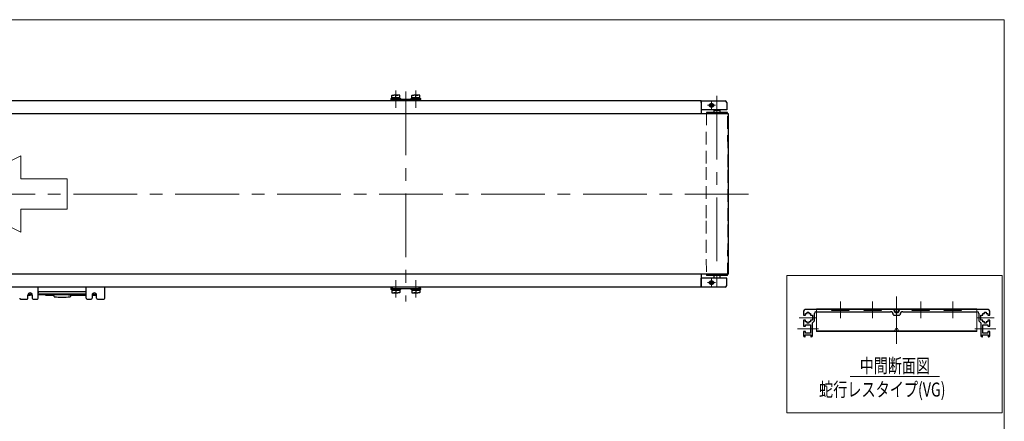
# Model space of a CAD drawing. Units: millimetres. Extents: x -985 to 985, y -676 to 676.
# Drawn here: x -242 to 985, y 175 to 676 of the extents above; entities that cross this region are included whole.
import ezdxf
from ezdxf.enums import TextEntityAlignment as Align

# ---------------------------------------------------------------- set-up
doc = ezdxf.new("R2010")
doc.units = ezdxf.units.MM
doc.header["$LTSCALE"] = 1.25
for name, pattern in [('CENTERX2', [101.6, 63.5, -12.7, 12.7, -12.7]), ('DASHED', [19.05, 12.7, -6.35]), ('PHANTOM', [63.5, 31.75, -6.35, 6.35, -6.35, 6.35, -6.35])]:
    doc.linetypes.add(name, pattern=pattern)
for name, color, linetype in [('CB-S-010', 7, 'Continuous'), ('CONTINUOUS_THREAD_HEXAGON_HEAD_BOLT_A_JIS', 7, 'Continuous'), ('MMX2-S-010(ベルト)', 7, 'Continuous'), ('MMX2-S-191', 7, 'Continuous'), ('MMX2-S-192', 7, 'Continuous'), ('MMX2-S-210(L)', 7, 'Continuous'), ('MMX2-S-210(R)', 7, 'Continuous'), ('MMX2-S-233', 7, 'Continuous'), ('MMX2-S-510A', 7, 'Continuous'), ('MMX2-S-630', 7, 'Continuous'), ('REGULAR_CIRCULAR_PLAIN_WASHER_JIS', 7, 'Continuous'), ('SLD-0', 7, 'Continuous'), ('VFD001L21A', 7, 'Continuous'), ('ZUWAKU', 7, 'Continuous')]:
    doc.layers.add(name, color=color, linetype=linetype)
doc.styles.add('dcStyle0', font='ＭＳ Ｐゴシック')

# ---------------------------------------------------------------- blocks, each defined once
blk = doc.blocks.new('DC_GROUP_W-MMX2-S-010-14_1')
at = {"layer": 'SLD-0', "color": 7, "linetype": 'Continuous', "lineweight": 18}
for p, q in [((-338.3, 458.4), (-240.3, 505.8)), ((-240.3, 505.8), (-240.3, 477.2)), ((-240.3, 477.2), (-182.8, 477.2)), ((-182.8, 477.2), (-182.8, 439.5)), ((-240.3, 410.9), (-338.3, 458.4)), ((-182.8, 439.5), (-240.3, 439.5)), ((-240.3, 439.5), (-240.3, 410.9))]:
    blk.add_line(p, q, dxfattribs=at)
blk = doc.blocks.new('DC_GROUP_W-MMX2-S-010-14_27')
at = {"layer": 'SLD-0', "color": 7, "linetype": 'Continuous', "lineweight": 18}
blk.add_line((793.1, 230.9), (904.2, 230.9), dxfattribs=at)
at = {"layer": 'SLD-0', "color": 7, "style": 'dcStyle0'}
for s, width, p, p2 in [('中間断面図', 0.6875, (804.9, 235.6), (892.4, 235.6)), ('蛇行レスタイプ(VG)', 0.759401, (754.2, 205.9), (911.7, 205.9))]:
    blk.add_text(s, height=17.5, dxfattribs=dict(at, width=width)).set_placement(p, p2, align=Align.FIT)
blk = doc.blocks.new('DC_GROUP_W-MMX2-S-010-14_82')
at = {"layer": 'SLD-0', "color": 7, "linetype": 'Continuous', "lineweight": 18}
for p, q in [((617.6, 568.9), (615.1, 568.9)), ((620.1, 568.9), (617.6, 568.9)), ((620.1, 571.4), (620.1, 573.9)), ((620.1, 568.9), (620.1, 571.4)), ((620.1, 568.9), (620.1, 566.4)), ((620.1, 568.9), (622.6, 568.9)), ((620.1, 566.4), (620.1, 563.9)), ((622.6, 568.9), (625.1, 568.9))]:
    blk.add_line(p, q, dxfattribs=at)
blk = doc.blocks.new('DC_GROUP_W-MMX2-S-010-14_83')
at = {"layer": 'SLD-0', "color": 7, "linetype": 'Continuous', "lineweight": 18}
for p, q in [((617.6, 347.9), (615.1, 347.9)), ((620.1, 347.9), (617.6, 347.9)), ((620.1, 350.4), (620.1, 352.9)), ((620.1, 347.9), (620.1, 350.4)), ((620.1, 347.9), (620.1, 345.4)), ((620.1, 347.9), (622.6, 347.9)), ((620.1, 345.4), (620.1, 342.9)), ((622.6, 347.9), (625.1, 347.9))]:
    blk.add_line(p, q, dxfattribs=at)
blk = doc.blocks.new('DC_GROUP_W-MMX2-S-010-14_37')
at = {"layer": 'VFD001L21A', "color": 7, "linetype": 'Continuous', "lineweight": 13}
for p, q in [((-199.4, 331.1), (-199.2, 330.7)), ((-199.2, 330.7), (-198.9, 330.4))]:
    blk.add_line(p, q, dxfattribs=at)
blk = doc.blocks.new('DC_GROUP_W-MMX2-S-010-14_38')
at = {"layer": 'CONTINUOUS_THREAD_HEXAGON_HEAD_BOLT_A_JIS', "color": 7, "linetype": 'Continuous', "lineweight": 13}
for p, q in [((-149.1, 333.3), (-151.2, 333.6)), ((-148.9, 333.3), (-149.1, 333.3))]:
    blk.add_line(p, q, dxfattribs=at)
blk = doc.blocks.new('DC_GROUP_W-MMX2-S-010-14_39')
at = {"layer": 'CONTINUOUS_THREAD_HEXAGON_HEAD_BOLT_A_JIS', "color": 7, "linetype": 'Continuous', "lineweight": 13}
for p, q in [((249.1, 581.6), (249.3, 581.6)), ((249.3, 581.6), (251.6, 581.1))]:
    blk.add_line(p, q, dxfattribs=at)
blk = doc.blocks.new('DC_GROUP_W-MMX2-S-010-14_40')
at = {"layer": 'CONTINUOUS_THREAD_HEXAGON_HEAD_BOLT_A_JIS', "color": 7, "linetype": 'Continuous', "lineweight": 13}
for p, q in [((254.1, 581.6), (254.3, 581.6)), ((254.3, 581.6), (256.6, 581.1))]:
    blk.add_line(p, q, dxfattribs=at)
blk = doc.blocks.new('DC_GROUP_W-MMX2-S-010-14_41')
at = {"layer": 'CONTINUOUS_THREAD_HEXAGON_HEAD_BOLT_A_JIS', "color": 7, "linetype": 'Continuous', "lineweight": 13}
for p, q in [((-229.1, 333.3), (-231.3, 333.6)), ((-228.9, 333.3), (-229.1, 333.3))]:
    blk.add_line(p, q, dxfattribs=at)
blk = doc.blocks.new('DC_GROUP_W-MMX2-S-010-14_42')
at = {"layer": 'CONTINUOUS_THREAD_HEXAGON_HEAD_BOLT_A_JIS', "color": 7, "linetype": 'Continuous', "lineweight": 13}
for p, q in [((224.1, 581.6), (224.3, 581.6)), ((224.3, 581.6), (226.6, 581.1))]:
    blk.add_line(p, q, dxfattribs=at)
blk = doc.blocks.new('DC_GROUP_W-MMX2-S-010-14_43')
at = {"layer": 'CONTINUOUS_THREAD_HEXAGON_HEAD_BOLT_A_JIS', "color": 7, "linetype": 'Continuous', "lineweight": 13}
for p, q in [((229.1, 581.6), (229.3, 581.6)), ((229.3, 581.6), (231.6, 581.1))]:
    blk.add_line(p, q, dxfattribs=at)
blk = doc.blocks.new('DC_GROUP_W-MMX2-S-010-14_44')
at = {"layer": 'CONTINUOUS_THREAD_HEXAGON_HEAD_BOLT_A_JIS', "color": 7, "linetype": 'Continuous', "lineweight": 13}
for p, q in [((249, 335.2), (246.6, 335.6)), ((249.1, 335.2), (249, 335.2))]:
    blk.add_line(p, q, dxfattribs=at)
blk = doc.blocks.new('DC_GROUP_W-MMX2-S-010-14_45')
at = {"layer": 'CONTINUOUS_THREAD_HEXAGON_HEAD_BOLT_A_JIS', "color": 7, "linetype": 'Continuous', "lineweight": 13}
for p, q in [((254, 335.2), (251.6, 335.6)), ((254.1, 335.2), (254, 335.2))]:
    blk.add_line(p, q, dxfattribs=at)
blk = doc.blocks.new('DC_GROUP_W-MMX2-S-010-14_46')
at = {"layer": 'CONTINUOUS_THREAD_HEXAGON_HEAD_BOLT_A_JIS', "color": 7, "linetype": 'Continuous', "lineweight": 13}
for p, q in [((224, 335.2), (221.6, 335.6)), ((224.1, 335.2), (224, 335.2))]:
    blk.add_line(p, q, dxfattribs=at)
blk = doc.blocks.new('DC_GROUP_W-MMX2-S-010-14_47')
at = {"layer": 'CONTINUOUS_THREAD_HEXAGON_HEAD_BOLT_A_JIS', "color": 7, "linetype": 'Continuous', "lineweight": 13}
for p, q in [((229, 335.2), (226.6, 335.6)), ((229.1, 335.2), (229, 335.2))]:
    blk.add_line(p, q, dxfattribs=at)
blk = doc.blocks.new('DC_GROUP_W-MMX2-S-010-14_104')
at = {"layer": 'ZUWAKU', "color": 7, "linetype": 'Continuous', "lineweight": 13}
for p, q in [((985, 675.6), (-985, 675.6)), ((985, -664.4), (985, 675.6))]:
    blk.add_line(p, q, dxfattribs=at)

msp = doc.modelspace()

# ---------------------------------------------------------------- linework, layer by layer
at = {"layer": 'CB-S-010', "color": 7, "linetype": 'Continuous', "lineweight": 25}
for p, q in [((-231.6122, 328.3567), (-231.6122, 332.3567)), ((-226.1122, 332.3567), (-226.1122, 328.3567)), ((-218.8622, 328.3567), (-218.8622, 342.3567)), ((-215.8622, 336.3567), (-218.6907, 336.3567)), ((-161.8622, 336.3567), (-215.8622, 336.3567)), ((-159.0338, 336.3567), (-161.8622, 336.3567)), ((-158.8622, 328.3567), (-158.8622, 342.3567)), ((-151.6122, 332.3567), (-151.6122, 328.3567)), ((-146.1122, 328.3567), (-146.1122, 332.3567)), ((-135.8622, 328.3567), (-135.8622, 342.3567)), ((-240.8622, 327.3567), (-232.6122, 327.3567)), ((-225.1122, 327.3567), (-219.8622, 327.3567)), ((-157.8622, 327.3567), (-152.6122, 327.3567)), ((-145.1122, 327.3567), (-136.8622, 327.3567))]:
    msp.add_line(p, q, dxfattribs=at)
for centre, radius, start, end in [((-228.8622, 332.3567), 2.75, 0, 180), ((-215.8622, 335.3567), 3, 160.5287794, 180), ((-161.8622, 335.3567), 3, 0, 19.4712206), ((-148.8622, 332.3567), 2.75, 0, 180), ((-240.8622, 328.3567), 1, 180, 270), ((-232.6122, 328.3567), 1, 270, 0), ((-225.1122, 328.3567), 1, 180, 270), ((-219.8622, 328.3567), 1, 270, 0), ((-157.8622, 328.3567), 1, 180, 270), ((-152.6122, 328.3567), 1, 270, 0), ((-145.1122, 328.3567), 1, 180, 270), ((-136.8622, 328.3567), 1, 270, 0)]:
    msp.add_arc(centre, radius, start, end, dxfattribs=at)
at = {"layer": 'CONTINUOUS_THREAD_HEXAGON_HEAD_BOLT_A_JIS', "color": 7, "linetype": 'Continuous', "lineweight": 25}
for p, q in [((221.6378, 581.1101), (224.1378, 581.5567)), ((221.6378, 581.5567), (221.6378, 581.1101)), ((221.6378, 581.5567), (224.1378, 581.5567)), ((221.6378, 578.0567), (221.6378, 581.1101)), ((221.6378, 578.0567), (221.6378, 577.5567)), ((224.1378, 578.0567), (221.6378, 578.0567)), ((229.1378, 581.5567), (224.1378, 581.5567)), ((226.6378, 578.0567), (224.1378, 578.0567)), ((226.6378, 581.1101), (229.1378, 581.5567)), ((226.6378, 578.0567), (226.6378, 581.1101)), ((229.1378, 578.0567), (226.6378, 578.0567)), ((231.6378, 581.5567), (229.1378, 581.5567)), ((231.6378, 578.0567), (229.1378, 578.0567)), ((231.6378, 581.1101), (231.6378, 581.5567)), ((231.6378, 578.0567), (231.6378, 581.1101)), ((231.6378, 577.5567), (231.6378, 578.0567)), ((246.6378, 581.1101), (249.1378, 581.5567)), ((246.6378, 581.5567), (246.6378, 581.1101)), ((246.6378, 581.5567), (249.1378, 581.5567)), ((246.6378, 578.0567), (246.6378, 581.1101)), ((246.6378, 578.0567), (246.6378, 577.5567)), ((249.1378, 578.0567), (246.6378, 578.0567)), ((254.1378, 581.5567), (249.1378, 581.5567)), ((251.6378, 578.0567), (249.1378, 578.0567)), ((251.6378, 581.1101), (254.1378, 581.5567)), ((251.6378, 578.0567), (251.6378, 581.1101)), ((254.1378, 578.0567), (251.6378, 578.0567)), ((256.6378, 581.5567), (254.1378, 581.5567)), ((256.6378, 578.0567), (254.1378, 578.0567)), ((256.6378, 581.1101), (256.6378, 581.5567)), ((256.6378, 578.0567), (256.6378, 581.1101)), ((256.6378, 577.5567), (256.6378, 578.0567)), ((-231.4608, 333.2567), (-228.8622, 333.2567)), ((-226.4809, 333.6251), (-228.8622, 333.2567)), ((-228.8622, 333.2567), (-226.2637, 333.2567)), ((-151.4608, 333.2567), (-148.8622, 333.2567)), ((-146.4659, 333.6274), (-148.8622, 333.2567)), ((-148.8622, 333.2567), (-146.2637, 333.2567)), ((221.6378, 339.1567), (221.6378, 338.6567)), ((221.6378, 338.6567), (221.6378, 335.6033)), ((221.6378, 338.6567), (224.1378, 338.6567)), ((221.6378, 335.6033), (221.6378, 335.1567)), ((221.6378, 335.1567), (224.1378, 335.1567)), ((224.1378, 338.6567), (226.6378, 338.6567)), ((226.6378, 335.6033), (224.1378, 335.1567)), ((224.1378, 335.1567), (229.1378, 335.1567)), ((226.6378, 338.6567), (226.6378, 335.6033)), ((226.6378, 338.6567), (229.1378, 338.6567)), ((229.1378, 338.6567), (231.6378, 338.6567)), ((231.6378, 335.6033), (229.1378, 335.1567)), ((231.6378, 335.1567), (229.1378, 335.1567)), ((231.6378, 338.6567), (231.6378, 339.1567)), ((231.6378, 338.6567), (231.6378, 335.6033)), ((231.6378, 335.1567), (231.6378, 335.6033)), ((246.6378, 339.1567), (246.6378, 338.6567)), ((246.6378, 338.6567), (246.6378, 335.6033)), ((246.6378, 338.6567), (249.1378, 338.6567)), ((246.6378, 335.6033), (246.6378, 335.1567)), ((246.6378, 335.1567), (249.1378, 335.1567)), ((249.1378, 338.6567), (251.6378, 338.6567)), ((251.6378, 335.6033), (249.1378, 335.1567)), ((249.1378, 335.1567), (254.1378, 335.1567)), ((251.6378, 338.6567), (251.6378, 335.6033)), ((251.6378, 338.6567), (254.1378, 338.6567)), ((254.1378, 338.6567), (256.6378, 338.6567)), ((256.6378, 335.6033), (254.1378, 335.1567)), ((256.6378, 335.1567), (254.1378, 335.1567)), ((256.6378, 338.6567), (256.6378, 339.1567)), ((256.6378, 338.6567), (256.6378, 335.6033)), ((256.6378, 335.1567), (256.6378, 335.6033))]:
    msp.add_line(p, q, dxfattribs=at)
at = {"layer": 'MMX2-S-010(ベルト)', "color": 7, "linetype": 'Continuous', "lineweight": 25}
for p, q in [((626.9378, 558.3567), (-848.6622, 558.3567)), ((641.5378, 558.3567), (626.9378, 558.3567)), ((641.5378, 358.3567), (641.5378, 558.3567)), ((626.9378, 358.3567), (-848.6622, 358.3567)), ((641.5378, 358.3567), (626.9378, 358.3567))]:
    msp.add_line(p, q, dxfattribs=at)
at = {"layer": 'MMX2-S-191', "color": 7, "linetype": 'Continuous', "lineweight": 25}
for p, q in [((613.8378, 559.8567), (613.8267, 558.3567)), ((631.5, 559.8567), (613.8378, 559.8567)), ((640.0378, 559.8567), (631.5, 559.8567)), ((640.0488, 558.3567), (640.0378, 559.8567)), ((613.8267, 358.3567), (613.8378, 356.8567)), ((631.5, 356.8567), (613.8378, 356.8567)), ((640.0378, 356.8567), (631.5, 356.8567)), ((640.0378, 356.8567), (640.0488, 358.3567))]:
    msp.add_line(p, q, dxfattribs=at)
at = {"layer": 'MMX2-S-192', "color": 7, "linetype": 'Continuous', "lineweight": 25}
for p, q in [((622.9378, 563.3567), (622.9378, 559.8567)), ((624.292, 562.8567), (624.292, 563.3567)), ((624.292, 562.8567), (629.5835, 562.8567)), ((629.5835, 562.8567), (629.5835, 563.3567)), ((630.9378, 559.8567), (630.9378, 563.3567)), ((622.9378, 356.8567), (622.9378, 353.3567)), ((630.9378, 353.3567), (630.9378, 356.8567)), ((624.292, 353.8567), (629.5835, 353.8567)), ((624.292, 353.8567), (624.292, 353.3567)), ((629.5835, 353.8567), (629.5835, 353.3567))]:
    msp.add_line(p, q, dxfattribs=at)
at = {"layer": 'MMX2-S-210(L)', "color": 7, "linetype": 'Continuous', "lineweight": 25}
for p, q in [((625.6378, 353.3567), (607.1378, 353.3567)), ((607.1378, 344.3567), (607.1378, 353.3567)), ((607.1378, 342.3567), (607.1378, 344.3567)), ((639.1378, 353.3567), (625.6378, 353.3567)), ((639.1378, 344.3567), (639.1378, 353.3567)), ((625.6378, 342.3567), (607.1378, 342.3567)), ((637.1378, 342.3567), (625.6378, 342.3567))]:
    msp.add_line(p, q, dxfattribs=at)
for radius in [2.5, 2.1]:
    msp.add_circle((620.1378, 347.8567), radius, dxfattribs=at)
msp.add_arc((637.1378, 344.3567), 2, 270, 0, dxfattribs=at)
at = {"layer": 'MMX2-S-210(R)', "color": 7, "linetype": 'Continuous', "lineweight": 25}
for p, q in [((607.1378, 574.3567), (625.6378, 574.3567)), ((607.1378, 572.3567), (607.1378, 574.3567)), ((607.1378, 572.3567), (607.1378, 563.3567)), ((625.6378, 574.3567), (637.1378, 574.3567)), ((639.1378, 572.3567), (639.1378, 563.3567)), ((625.6378, 563.3567), (607.1378, 563.3567)), ((639.1378, 563.3567), (625.6378, 563.3567))]:
    msp.add_line(p, q, dxfattribs=at)
for radius in [2.5, 2.1]:
    msp.add_circle((620.1378, 568.8567), radius, dxfattribs=at)
msp.add_arc((637.1378, 572.3567), 2, 0, 90, dxfattribs=at)
at = {"layer": 'MMX2-S-233', "color": 7, "linetype": 'Continuous', "lineweight": 25}
for p, q in [((221.1378, 574.3567), (221.1378, 575.9567)), ((221.1378, 575.9567), (223.1378, 575.9567)), ((255.1378, 575.9567), (223.1378, 575.9567)), ((255.1378, 575.9567), (257.1378, 575.9567)), ((257.1378, 575.9567), (257.1378, 574.3567)), ((221.1378, 340.7567), (221.1378, 342.3567)), ((223.1378, 340.7567), (221.1378, 340.7567)), ((223.1378, 340.7567), (255.1378, 340.7567)), ((257.1378, 340.7567), (255.1378, 340.7567)), ((257.1378, 342.3567), (257.1378, 340.7567))]:
    msp.add_line(p, q, dxfattribs=at)
at = {"layer": 'MMX2-S-510A', "color": 7, "linetype": 'Continuous', "lineweight": 25}
for p, q in [((607.1378, 574.3567), (-828.8622, 574.3567)), ((607.1378, 574.3567), (607.1378, 572.3567)), ((607.1378, 572.3567), (607.1378, 558.3567)), ((607.1378, 358.3567), (607.1378, 344.3567)), ((607.1378, 344.3567), (607.1378, 342.3567)), ((607.1378, 342.3567), (-828.8622, 342.3567)), ((734.8526, 312.1911), (734.8526, 307.4411)), ((734.8526, 307.4411), (737.3526, 307.4411)), ((769.8526, 314.1911), (736.8526, 314.1911)), ((737.3526, 309.4411), (739.3526, 309.4411)), ((737.3526, 307.4411), (737.3526, 309.4411)), ((739.3526, 310.9411), (741.3526, 310.9411)), ((739.3526, 309.4411), (739.3526, 310.9411)), ((741.3526, 310.9411), (741.3526, 309.4411)), ((741.3526, 309.4411), (743.3526, 309.4411)), ((743.3526, 309.4411), (743.3526, 307.4411)), ((743.3526, 307.4411), (745.8526, 307.4411)), ((745.8526, 307.4411), (745.8526, 300.9411)), ((748.3526, 300.1911), (748.3526, 309.5911)), ((750.3526, 311.5911), (843.1026, 311.5911)), ((769.8526, 314.1911), (769.8526, 313.6911)), ((769.8526, 313.6911), (791.8526, 313.6911)), ((809.8526, 314.1911), (791.8526, 314.1911)), ((791.8526, 313.6911), (791.8526, 314.1911)), ((809.8526, 314.1911), (809.8526, 313.6911)), ((809.8526, 313.6911), (831.8526, 313.6911)), ((831.8526, 313.6911), (831.8526, 314.1911)), ((847.3526, 314.1911), (831.8526, 314.1911)), ((846.6026, 308.0911), (846.6026, 307.9911)), ((847.1026, 307.4911), (854.6026, 307.4911)), ((848.8526, 310.1911), (847.3526, 314.1911)), ((852.8526, 310.1911), (848.8526, 310.1911)), ((854.3526, 314.1911), (852.8526, 310.1911)), ((869.8526, 314.1911), (854.3526, 314.1911)), ((855.1026, 307.9911), (855.1026, 308.0911)), ((858.6026, 311.5911), (951.3526, 311.5911)), ((869.8526, 314.1911), (869.8526, 313.6911)), ((869.8526, 313.6911), (891.8526, 313.6911)), ((891.8526, 313.6911), (891.8526, 314.1911)), ((909.8526, 314.1911), (891.8526, 314.1911)), ((909.8526, 314.1911), (909.8526, 313.6911)), ((909.8526, 313.6911), (931.8526, 313.6911)), ((931.8526, 313.6911), (931.8526, 314.1911)), ((964.8526, 314.1911), (931.8526, 314.1911)), ((953.3526, 309.5911), (953.3526, 300.1911)), ((955.8526, 307.4411), (958.3526, 307.4411)), ((955.8526, 300.9411), (955.8526, 307.4411)), ((958.3526, 309.4411), (960.3526, 309.4411)), ((958.3526, 307.4411), (958.3526, 309.4411)), ((960.3526, 310.9411), (962.3526, 310.9411)), ((960.3526, 309.4411), (960.3526, 310.9411)), ((962.3526, 310.9411), (962.3526, 309.4411)), ((962.3526, 309.4411), (964.3526, 309.4411)), ((964.3526, 309.4411), (964.3526, 307.4411)), ((964.3526, 307.4411), (966.8526, 307.4411)), ((966.8526, 307.4411), (966.8526, 312.1911)), ((734.8526, 300.9411), (734.8526, 293.4411)), ((737.3526, 300.9411), (734.8526, 300.9411)), ((737.3526, 298.9411), (737.3526, 300.9411)), ((739.3526, 298.9411), (737.3526, 298.9411)), ((737.3526, 295.4411), (743.3526, 295.4411)), ((737.3526, 293.4411), (737.3526, 295.4411)), ((739.3526, 297.4411), (739.3526, 298.9411)), ((741.3526, 297.4411), (739.3526, 297.4411)), ((741.3526, 298.9411), (741.3526, 297.4411)), ((743.3526, 298.9411), (741.3526, 298.9411)), ((743.3526, 300.9411), (743.3526, 298.9411)), ((745.8526, 300.9411), (743.3526, 300.9411)), ((743.3526, 295.4411), (743.3526, 284.9411)), ((745.8526, 297.6911), (748.3526, 300.1911)), ((745.8526, 281.6911), (745.8526, 297.6911)), ((953.3526, 300.1911), (955.8526, 297.6911)), ((958.3526, 300.9411), (955.8526, 300.9411)), ((955.8526, 297.6911), (955.8526, 281.6911)), ((958.3526, 298.9411), (958.3526, 300.9411)), ((960.3526, 298.9411), (958.3526, 298.9411)), ((958.3526, 295.4411), (964.3526, 295.4411)), ((958.3526, 284.9411), (958.3526, 295.4411)), ((960.3526, 297.4411), (960.3526, 298.9411)), ((962.3526, 297.4411), (960.3526, 297.4411)), ((962.3526, 298.9411), (962.3526, 297.4411)), ((964.3526, 298.9411), (962.3526, 298.9411)), ((964.3526, 300.9411), (964.3526, 298.9411)), ((966.8526, 300.9411), (964.3526, 300.9411)), ((964.3526, 295.4411), (964.3526, 293.4411)), ((966.8526, 293.4411), (966.8526, 300.9411)), ((734.8526, 293.4411), (737.3526, 293.4411)), ((734.8526, 286.9411), (734.8526, 281.6911)), ((737.3526, 286.9411), (734.8526, 286.9411)), ((736.8526, 282.9411), (743.8526, 282.9411)), ((736.8526, 280.1911), (736.8526, 282.9411)), ((737.3526, 284.9411), (737.3526, 286.9411)), ((743.3526, 284.9411), (737.3526, 284.9411)), ((743.8526, 282.9411), (743.8526, 280.1911)), ((957.8526, 282.9411), (964.8526, 282.9411)), ((957.8526, 280.1911), (957.8526, 282.9411)), ((964.3526, 284.9411), (958.3526, 284.9411)), ((964.3526, 293.4411), (966.8526, 293.4411)), ((964.3526, 286.9411), (964.3526, 284.9411)), ((966.8526, 286.9411), (964.3526, 286.9411)), ((964.8526, 282.9411), (964.8526, 280.1911)), ((966.8526, 281.6911), (966.8526, 286.9411)), ((736.3526, 280.1911), (736.8526, 280.1911)), ((743.8526, 280.1911), (744.3526, 280.1911)), ((957.3526, 280.1911), (957.8526, 280.1911)), ((964.8526, 280.1911), (965.3526, 280.1911))]:
    msp.add_line(p, q, dxfattribs=at)
for centre, radius, start, end in [((736.8526, 312.1911), 2, 90, 180), ((750.3526, 309.5911), 2, 90, 180), ((843.1026, 308.0911), 3.5, 0, 90), ((847.1026, 307.9911), 0.5, 180, 270), ((854.6026, 307.9911), 0.5, 270, 0), ((858.6026, 308.0911), 3.5, 90, 180), ((951.3526, 309.5911), 2, 0, 90), ((964.8526, 312.1911), 2, 0, 90), ((736.3526, 281.6911), 1.5, 180, 270), ((744.3526, 281.6911), 1.5, 270, 0), ((957.3526, 281.6911), 1.5, 180, 270), ((965.3526, 281.6911), 1.5, 270, 0)]:
    msp.add_arc(centre, radius, start, end, dxfattribs=at)
at = {"layer": 'MMX2-S-630', "color": 7, "linetype": 'Continuous', "lineweight": 25}
for p, q in [((619.3295, 570.2567), (618.5212, 568.8567)), ((618.5212, 568.8567), (619.3295, 567.4567)), ((620.9461, 570.2567), (619.3295, 570.2567)), ((619.3295, 567.4567), (620.9461, 567.4567)), ((621.7544, 568.8567), (620.9461, 570.2567)), ((620.9461, 567.4567), (621.7544, 568.8567)), ((619.3295, 349.2567), (618.5212, 347.8567)), ((618.5212, 347.8567), (619.3295, 346.4567)), ((620.9461, 349.2567), (619.3295, 349.2567)), ((619.3295, 346.4567), (620.9461, 346.4567)), ((621.7544, 347.8567), (620.9461, 349.2567)), ((620.9461, 346.4567), (621.7544, 347.8567))]:
    msp.add_line(p, q, dxfattribs=at)
for centre in [(620.1378, 568.8567), (620.1378, 347.8567)]:
    msp.add_circle(centre, 1.25, dxfattribs=at)
at = {"layer": 'REGULAR_CIRCULAR_PLAIN_WASHER_JIS', "color": 7, "linetype": 'Continuous', "lineweight": 25}
for p, q in [((220.3878, 577.5567), (220.3878, 575.9567)), ((220.3878, 577.5567), (232.8878, 577.5567)), ((232.8878, 575.9567), (232.8878, 577.5567)), ((245.3878, 577.5567), (245.3878, 575.9567)), ((245.3878, 577.5567), (257.8878, 577.5567)), ((257.8878, 575.9567), (257.8878, 577.5567)), ((220.3878, 575.9567), (221.1378, 575.9567)), ((257.1378, 575.9567), (257.8878, 575.9567)), ((220.3878, 340.7567), (220.3878, 339.1567)), ((221.1378, 340.7567), (220.3878, 340.7567)), ((232.8878, 339.1567), (220.3878, 339.1567)), ((232.8878, 339.1567), (232.8878, 340.7567)), ((245.3878, 340.7567), (245.3878, 339.1567)), ((257.8878, 339.1567), (245.3878, 339.1567)), ((257.8878, 340.7567), (257.1378, 340.7567)), ((257.8878, 339.1567), (257.8878, 340.7567))]:
    msp.add_line(p, q, dxfattribs=at)
at = {"layer": 'SLD-0', "color": 7, "linetype": 'CENTERX2', "lineweight": 18}
for p, q in [((226.6378, 587.5567), (226.6378, 565.9567)), ((239.1378, 585.9567), (239.1378, 324.3731)), ((251.6378, 587.5567), (251.6378, 565.9567)), ((626.9378, 580.8567), (626.9378, 329.1985)), ((666.4212, 458.3567), (-893.1163, 458.3567)), ((226.6378, 329.1567), (226.6378, 350.7567)), ((251.6378, 329.1567), (251.6378, 350.7567)), ((780.8526, 324.1911), (780.8526, 303.6911)), ((820.8526, 324.1911), (820.8526, 303.6911)), ((850.8526, 271.6911), (850.8526, 330.5903)), ((880.8526, 324.1911), (880.8526, 303.6911)), ((920.8526, 324.1911), (920.8526, 303.6911)), ((751.3526, 304.1911), (729.3526, 304.1911)), ((950.3526, 304.1911), (972.3526, 304.1911)), ((753.3526, 290.1911), (727.3526, 290.1911)), ((974.3526, 290.1911), (948.3526, 290.1911))]:
    msp.add_line(p, q, dxfattribs=at)
at = {"layer": 'SLD-0', "color": 7, "linetype": 'DASHED', "lineweight": 18}
for p, q in [((613.8378, 559.8567), (613.3378, 491.8567)), ((640.5378, 491.8567), (640.0378, 559.8567)), ((613.3378, 491.8567), (613.3378, 424.8567)), ((640.5378, 424.8567), (640.5378, 491.8567)), ((613.3378, 424.8567), (613.8378, 356.8567)), ((640.0378, 356.8567), (640.5378, 424.8567))]:
    msp.add_line(p, q, dxfattribs=at)
at = {"layer": 'SLD-0', "color": 7, "linetype": 'Continuous', "lineweight": 18}
for p, q in [((713.8308, 356.6221), (982.5343, 356.6221)), ((713.8308, 356.6221), (713.8308, 185.4075)), ((982.5343, 356.6221), (982.5343, 185.4075)), ((750.8526, 315.1911), (750.8526, 314.1911)), ((750.8526, 315.1911), (950.8526, 315.1911)), ((750.8526, 314.1911), (950.8526, 314.1911)), ((848.3526, 314.1911), (849.8526, 311.1911)), ((849.8526, 311.1911), (851.8526, 311.1911)), ((851.8526, 311.1911), (853.3526, 314.1911)), ((950.8526, 314.1911), (950.8526, 315.1911)), ((750.8526, 287.8397), (950.8526, 287.8397)), ((750.8526, 287.8397), (750.8526, 286.8397)), ((750.8526, 286.8397), (950.8526, 286.8397)), ((848.3526, 287.8397), (849.8526, 290.8397)), ((849.8526, 290.8397), (851.8526, 290.8397)), ((851.8526, 290.8397), (853.3526, 287.8397)), ((950.8526, 286.8397), (950.8526, 287.8397)), ((713.8308, 185.4075), (982.5343, 185.4075))]:
    msp.add_line(p, q, dxfattribs=at)
at = {"layer": 'SLD-0', "color": 7, "linetype": 'PHANTOM', "lineweight": 18}
for p, q in [((750.8526, 314.1911), (750.8526, 287.8397)), ((950.8526, 314.1911), (950.8526, 287.8397))]:
    msp.add_line(p, q, dxfattribs=at)
at = {"layer": 'VFD001L21A', "color": 7, "linetype": 'Continuous', "lineweight": 25}
for p, q in [((-231.6122, 332.3567), (-228.9122, 332.3567)), ((-226.1142, 332.46), (-228.9122, 332.46)), ((-228.9122, 332.46), (-228.9122, 332.3567)), ((-218.8622, 333.7567), (-158.8622, 333.7567)), ((-209.8122, 332.5738), (-218.8622, 332.5738)), ((-209.8122, 332.3567), (-209.8122, 332.5738)), ((-209.8122, 332.3567), (-199.512, 332.3567)), ((-199.643, 332.3397), (-199.4341, 331.153)), ((-178.2903, 331.153), (-178.0817, 332.3386)), ((-178.2211, 332.3567), (-158.8622, 332.3567)), ((-151.6122, 332.3567), (-146.1122, 332.3567)), ((-199.4341, 331.153), (-199.4311, 331.1365)), ((-178.2934, 331.1365), (-178.2903, 331.153))]:
    msp.add_line(p, q, dxfattribs=at)
for centre, radius, start, end in [((-188.9337, 92.3085), 240.2871, 87.4447678, 92.5231844), ((-198.4573, 331.3166), 0.9894, 244.7853683, 251.8932757), ((-198.4541, 331.3267), 1, 251.8932652, 262.0093089), ((-188.8622, 399.6567), 70, 262.0093086, 269.9999999), ((-188.8622, 399.6567), 70, 270.0000001, 277.9906914), ((-179.2704, 331.3267), 1, 277.9906912, 288.1067349), ((-179.2671, 331.3166), 0.9894, 288.1067348, 295.2146421), ((-179.2719, 331.3214), 0.9958, 295.3464449, 349.2972712)]:
    msp.add_arc(centre, radius, start, end, dxfattribs=at)

# ---------------------------------------------------------------- block references
at = {"layer": 'CONTINUOUS_THREAD_HEXAGON_HEAD_BOLT_A_JIS', "linetype": 'Continuous'}
for name in ['DC_GROUP_W-MMX2-S-010-14_42', 'DC_GROUP_W-MMX2-S-010-14_43', 'DC_GROUP_W-MMX2-S-010-14_39', 'DC_GROUP_W-MMX2-S-010-14_40', 'DC_GROUP_W-MMX2-S-010-14_41', 'DC_GROUP_W-MMX2-S-010-14_38', 'DC_GROUP_W-MMX2-S-010-14_46', 'DC_GROUP_W-MMX2-S-010-14_47', 'DC_GROUP_W-MMX2-S-010-14_44', 'DC_GROUP_W-MMX2-S-010-14_45']:
    msp.add_blockref(name, (0, 0), dxfattribs=at)
at = {"layer": 'SLD-0', "linetype": 'Continuous'}
for name in ['DC_GROUP_W-MMX2-S-010-14_82', 'DC_GROUP_W-MMX2-S-010-14_1', 'DC_GROUP_W-MMX2-S-010-14_83', 'DC_GROUP_W-MMX2-S-010-14_27']:
    msp.add_blockref(name, (0, 0), dxfattribs=at)
at = {"layer": 'VFD001L21A', "linetype": 'Continuous'}
msp.add_blockref('DC_GROUP_W-MMX2-S-010-14_37', (0, 0), dxfattribs=at)
at = {"layer": 'ZUWAKU', "linetype": 'Continuous'}
msp.add_blockref('DC_GROUP_W-MMX2-S-010-14_104', (0, 0), dxfattribs=at)

doc.saveas('drawing.dxf')
